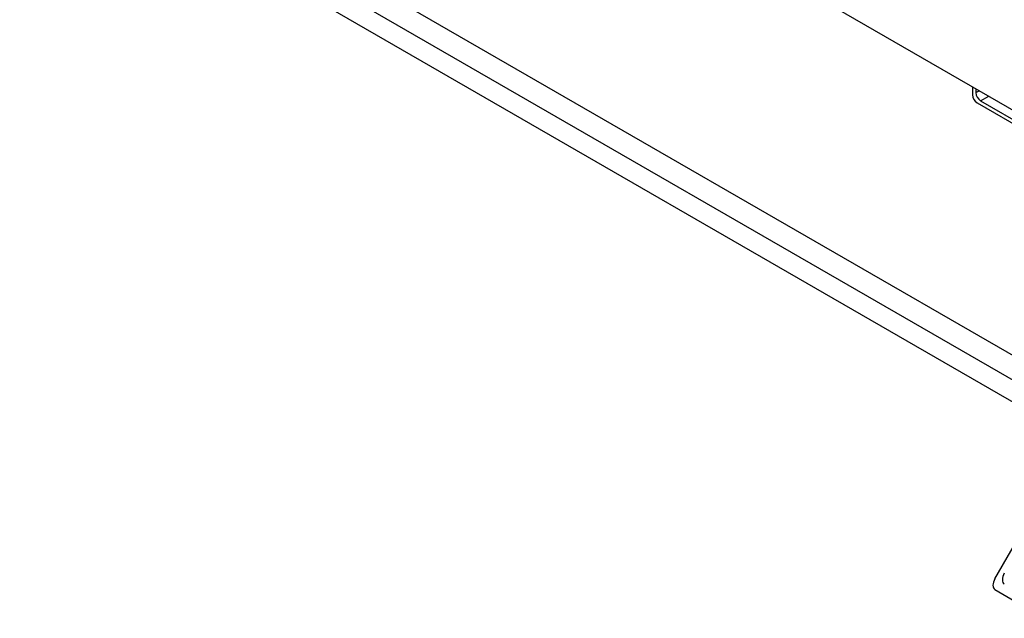
# Model space of a CAD drawing. Units: millimetres. Extents: x 5 to 415, y 5 to 292.
# Drawn here: x 315 to 354, y 162 to 185 of the extents above; entities that cross this region are included whole.
import ezdxf

# ---------------------------------------------------------------- set-up
doc = ezdxf.new("R2010")
doc.units = ezdxf.units.MM

msp = doc.modelspace()

# ---------------------------------------------------------------- linework, layer by layer
at = {"color": 7, "linetype": 'Continuous', "lineweight": 25}
for p, q in [((321.97084, 200.59502), (362.60818, 177.13559)), ((360.06459, 168.81658), (315.28116, 194.66951)), ((359.64032, 168.08173), (314.85689, 193.93466)), ((359.64032, 167.21076), (314.85689, 193.06368)), ((352.80496, 182.79487), (352.80496, 182.47785)), ((352.94638, 182.71323), (352.94638, 182.55951)), ((352.94638, 182.55951), (353.07951, 182.63637)), ((353.13494, 182.23291), (353.45667, 182.41864)), ((352.99352, 182.15125), (355.44482, 180.73614)), ((353.13494, 182.23291), (355.3034, 180.98109)), ((353.70063, 163.1826), (355.68052, 166.61189)), ((353.70063, 162.74715), (355.68052, 161.60418))]:
    msp.add_line(p, q, dxfattribs=at)
for centre in [(353.21435, 182.49648), (353.35577, 182.57814)]:
    msp.add_arc(centre, 0.40981, 182.605478, 237.394522, dxfattribs=at)
for centre in [(353.88919, 163.07375), (354.26631, 163.29149)]:
    msp.add_ellipse(centre, major_axis=(0.18857, 0.32659), ratio=0.57733463, start_param=1.57083696, end_param=3.14163329, dxfattribs=at)

doc.saveas('drawing.dxf')
